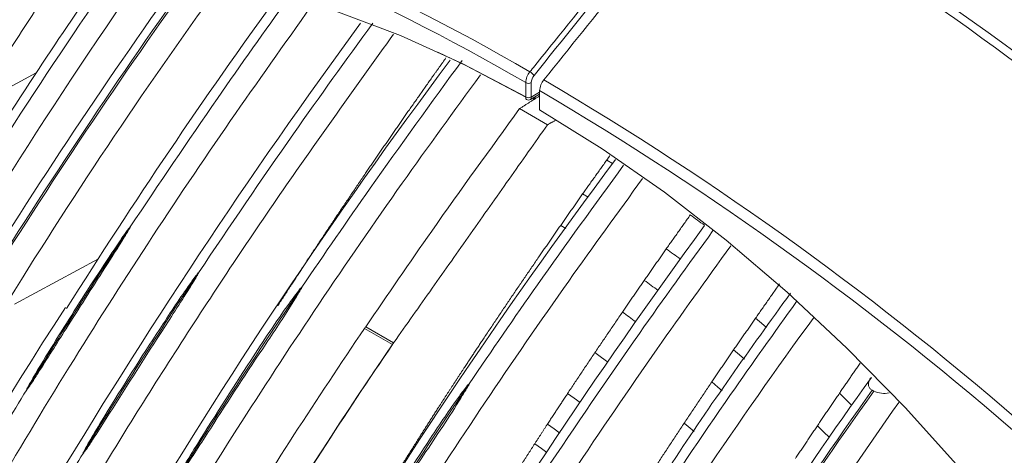
# Model space of a CAD drawing. Extents: x 9.3 to 87, y 1.1 to 68.8.
# Drawn here: x 12.8 to 15.3, y 6.5 to 7.6 of the extents above; entities that cross this region are included whole.
import ezdxf

# ---------------------------------------------------------------- set-up
doc = ezdxf.new("R2010")
doc.units = 0
doc.header["$MEASUREMENT"] = 0
doc.linetypes.add('SLD-Solid', pattern=[0])
doc.layers.add('OBJECT', color=7, linetype='CONTINUOUS')

msp = doc.modelspace()

# ---------------------------------------------------------------- linework, layer by layer
at = {"layer": 'OBJECT', "linetype": 'SLD-Solid', "lineweight": 15}
for p, q in [((12.8138, 7.4728), (12.6561, 7.3879)), ((14.0546, 7.4115), (14.0546, 7.4479)), ((14.0687, 7.4479), (14.0687, 7.4115)), ((14.0667, 7.4052), (14.09, 7.4186)), ((14.0687, 7.4114), (14.09, 7.4237)), ((14.09, 7.4275), (14.09, 7.3789)), ((14.0687, 7.4115), (14.0687, 7.4114)), ((14.0392, 7.3819), (14.1099, 7.3411)), ((14.2744, 7.2425), (14.2599, 7.2514)), ((14.2129, 7.1572), (14.199, 7.1656)), ((14.156, 7.0783), (14.1433, 7.086)), ((12.7584, 6.8861), (12.9718, 7.0011)), ((13.6462, 6.8247), (13.7169, 6.7839)), ((13.7198, 6.7881), (13.6491, 6.829)), ((14.9328, 6.6678), (14.9369, 6.6654))]:
    msp.add_line(p, q, dxfattribs=at)
at = {"layer": 'OBJECT', "linetype": 'SLD-Solid', "lineweight": 15, "flags": 128}
for points in [[(12.8805, 7.7262), (12.9795, 7.7302), (13.1241, 7.7245), (13.2727, 7.7052), (13.4248, 7.6725), (13.5797, 7.6266), (13.7368, 7.5676), (13.8953, 7.4958), (14.0546, 7.4115)], [(14.0546, 7.4113), (13.9043, 7.4904), (13.8316, 7.5248)], [(15.8808, 5.4111), (15.8002, 5.5569), (15.6853, 5.7497), (15.5633, 5.9376), (15.435, 6.1196), (15.3008, 6.2951), (15.1614, 6.4632), (15.0172, 6.6233), (14.869, 6.7747), (14.7174, 6.9166), (14.563, 7.0486), (14.4065, 7.1699), (14.2486, 7.2802), (14.09, 7.3789)], [(13.4827, 6.923), (13.4832, 6.9237), (13.4837, 6.9245), (13.4842, 6.9253), (13.4848, 6.926), (13.4853, 6.9268), (13.4858, 6.9276), (13.4863, 6.9284), (13.4869, 6.9291)], [(14.6653, 6.8273), (14.6524, 6.8382), (14.6374, 6.8508)], [(13.6491, 6.829), (13.6487, 6.8284), (13.6484, 6.8279), (13.648, 6.8274), (13.6477, 6.8268), (13.6473, 6.8263), (13.6469, 6.8258), (13.6466, 6.8252), (13.6462, 6.8247)], [(13.7169, 6.7839), (13.7173, 6.7844), (13.7177, 6.7849), (13.718, 6.7855), (13.7184, 6.786), (13.7187, 6.7865), (13.7191, 6.7871), (13.7195, 6.7876), (13.7198, 6.7881)], [(14.6092, 6.7467), (14.5967, 6.7574), (14.5817, 6.7701)], [(14.2622, 6.7397), (14.2467, 6.7511), (14.23, 6.7632)], [(13.9069, 6.678), (13.9075, 6.6788), (13.908, 6.6796), (13.9085, 6.6803), (13.909, 6.6811), (13.9096, 6.6819), (13.9101, 6.6827), (13.9106, 6.6834), (13.9111, 6.6842)], [(14.5529, 6.666), (14.5413, 6.676), (14.5263, 6.6888)], [(14.1926, 6.6364), (14.1777, 6.6475), (14.1609, 6.6597)], [(14.8808, 6.63), (14.8664, 6.644), (14.8498, 6.66)], [(15.0002, 6.6371), (14.9845, 6.615), (14.7589, 6.2876), (14.6182, 6.0737), (14.4808, 5.857), (14.4808, 5.857), (14.4808, 5.857)], [(14.1411, 6.5591), (14.1267, 6.5698), (14.1099, 6.5821)], [(14.4814, 6.5633), (14.4715, 6.5719), (14.4565, 6.5847)], [(14.8241, 6.5485), (14.8107, 6.5617), (14.7941, 6.5779)], [(14.1081, 6.5097), (14.0944, 6.52), (14.0776, 6.5323)]]:
    msp.add_lwpolyline(points, dxfattribs=at)
at = {"layer": 'OBJECT', "linetype": 'SLD-Solid', "lineweight": 15}
for centre, radius, start, end in [((10.3419, 0.8223), 8.3344, 50.33633, 59.64725), ((11.2463, 2.6374), 5.5992, 59.7717, 73.5415), ((10.331, 0.8146), 8.3264, 50.33636, 59.64711), ((11.2459, 2.6274), 5.5791, 59.7722, 73.5416), ((12.9557, 6.5365), 1.1921, 93.6204, 142.2056), ((22.9287, 0.8226), 12.0223, 144.98406, 151.08999), ((24.1417, 0.0048), 13.5444, 145.27322, 149.35209), ((24.8205, -0.6161), 14.3155, 144.42201, 148.44624), ((23.7098, 0.1264), 12.8874, 144.05021, 148.45172), ((25.7695, -1.2439), 15.4323, 144.67103, 148.31101), ((25.7269, -1.2259), 15.3824, 144.63231, 148.28422), ((24.8866, -0.65), 14.1606, 144.03521, 147.89996), ((26.1327, -1.5499), 15.4876, 143.79223, 149.09681), ((25.0109, -0.8244), 13.9159, 143.23352, 149.31676), ((14.1008, 7.4457), 0.0463, 140.3716, 177.3299), ((14.0461, 7.4422), 0.0381, 38.77, 59.9402), ((14.0996, 7.4464), 0.0309, 140.3346, 177.2544), ((14.0617, 7.4615), 0.0154, 242.6097, 297.3899), ((14.1359, 7.4254), 0.046, 140.2189, 177.3698), ((9.9843, 0.4493), 8.1254, 48.76405, 59.56249), ((9.9883, 0.447), 8.0964, 48.76408, 59.56201), ((14.0617, 7.4251), 0.0154, 242.6097, 297.3899), ((14.0616, 7.4249), 0.0152, 242.6823, 297.9447), ((14.0617, 7.4127), 0.00894, 236.4265, 303.7349), ((25.4252, -1.064), 13.9046, 143.26433, 149.25709), ((12.4017, 4.2), 3.573, 53.8785, 54.5957), ((24.4057, -0.4268), 13.612, 146.52103, 148.58014), ((26.9369, -2.0132), 15.4033, 143.79423, 148.9961), ((12.3565, 4.1469), 3.5372, 53.7708, 54.4917), ((25.0948, -0.9372), 14.26, 146.34405, 148.52788), ((12.3467, 4.1414), 3.4499, 53.6701, 54.3964), ((25.6269, -1.3162), 14.6753, 145.84514, 148.11336), ((13.3651, 6.7195), 0.235, 59.9858, 60.3078), ((13.3571, 6.7053), 0.2513, 59.7078, 60.0159), ((20.2747, 2.0401), 8.8297, 146.78079, 157.85269), ((12.312, 4.1005), 3.4058, 53.5783, 54.2914), ((25.201, -0.7512), 12.896, 143.86468, 152.55447), ((25.9034, -1.488), 14.8101, 145.85517, 148.36462), ((23.1698, 0.3035), 11.4609, 145.54168, 152.06668), ((25.9741, -1.5288), 14.8101, 145.85517, 148.36462), ((26.5741, -1.6284), 14.3155, 144.42201, 148.44624), ((26.0511, -1.5612), 14.6753, 145.84514, 148.11336), ((13.7894, 6.4745), 0.235, 59.9858, 60.3077), ((13.7814, 6.4604), 0.2512, 59.7078, 60.016), ((27.5237, -2.2566), 15.4329, 144.6711, 148.31094), ((27.4809, -2.2385), 15.3829, 144.63236, 148.28417), ((14.9628, 6.7226), 0.0628, 245.6736, 282.3668)]:
    msp.add_arc(centre, radius, start, end, dxfattribs=at)
for points, knots in [([(14.0652, 7.4752), (14.0693, 7.4803), (14.0734, 7.4854), (14.0774, 7.4905), (14.0938, 7.5108), (14.1101, 7.5311), (14.1264, 7.5514), (14.1917, 7.6327), (14.2571, 7.7139), (14.3224, 7.7952), (14.3826, 7.8701), (14.4429, 7.9451), (14.5032, 8.0201)], [0, 0, 0, 0, 0.000508, 0.000508, 0.000508, 0.00254, 0.00254, 0.00254, 0.010668, 0.010668, 0.010668, 0.01816622, 0.01816622, 0.01816622, 0.01816622]), ([(14.1006, 7.4548), (14.1663, 7.5365), (14.2319, 7.6183), (14.2976, 7.7), (14.3779, 7.7999), (14.4582, 7.8998), (14.5385, 7.9997)], [0.03013372, 0.03013372, 0.03013372, 0.03013372, 0.03830696, 0.03830696, 0.03830696, 0.04829992, 0.04829992, 0.04829992, 0.04829992]), ([(12.9764, 7.7142), (12.9202, 7.6318), (12.7992, 7.4543), (12.6844, 7.2716), (12.6229, 7.1737)], [0, 0, 0, 0, 0.464161, 1, 1, 1, 1]), ([(12.8428, 7.6787), (12.8075, 7.6248), (12.7444, 7.5285), (12.6831, 7.4309), (12.6561, 7.3879)], [0, 0, 0, 0, 0.559723, 1, 1, 1, 1]), ([(13.0521, 7.0819), (13.1252, 7.1911), (13.2566, 7.3873), (13.3932, 7.5785), (13.4539, 7.6634)], [0, 0, 0, 0, 0.556103, 1, 1, 1, 1]), ([(12.1764, 5.3204), (12.2019, 5.3864), (12.2596, 5.5355), (12.3613, 5.7601), (12.4765, 5.9875), (12.5885, 6.1989), (12.726, 6.4448), (12.8942, 6.7244), (13.0965, 7.0421), (13.3016, 7.3472), (13.4425, 7.5453), (13.511, 7.6417)], [0, 0, 0, 0, 0.080478, 0.181791, 0.276274, 0.364567, 0.44806, 0.589546, 0.727254, 0.867432, 1, 1, 1, 1]), ([(13.2251, 6.9658), (13.3048, 7.0838), (13.4491, 7.2977), (13.5995, 7.5055), (13.6668, 7.5986)], [0, 0, 0, 0, 0.552236, 1, 1, 1, 1]), ([(12.3449, 5.2231), (12.3684, 5.2811), (12.4189, 5.4063), (12.5183, 5.6273), (12.6445, 5.8762), (12.7871, 6.1386), (12.9624, 6.4421), (13.1809, 6.7918), (13.4442, 7.1875), (13.6283, 7.4438), (13.7192, 7.5704)], [0, 0, 0, 0, 0.069792, 0.150666, 0.267679, 0.375936, 0.477828, 0.651228, 0.827697, 1, 1, 1, 1]), ([(13.8937, 7.5042), (13.8153, 7.3967), (13.6774, 7.2074), (13.5444, 7.0131), (13.4869, 6.9291)], [0, 0, 0, 0, 0.567749, 1, 1, 1, 1]), ([(13.9396, 7.4674), (13.8733, 7.3762), (13.7343, 7.1851), (13.5325, 6.8918), (13.3335, 6.5888), (13.1404, 6.2798), (12.9731, 5.9906), (12.8264, 5.7204), (12.734, 5.5414), (12.6882, 5.4391), (12.6802, 5.4213)], [0, 0, 0, 0, 0.141516, 0.296778, 0.44475, 0.593217, 0.749785, 0.859323, 0.975496, 1, 1, 1, 1]), ([(14.0546, 7.4113), (14.0546, 7.4107), (14.0547, 7.4089), (14.0553, 7.4068), (14.056, 7.4054), (14.0567, 7.4053), (14.0568, 7.4053)], [0, 0, 0, 0, 0.222484, 0.548516, 0.926725, 1, 1, 1, 1]), ([(14.0687, 7.4114), (14.0687, 7.4107), (14.0687, 7.409), (14.0681, 7.4069), (14.0674, 7.4054), (14.0668, 7.4053), (14.0667, 7.4053)], [0, 0, 0, 0, 0.221203, 0.545332, 0.921262, 1, 1, 1, 1]), ([(14.0392, 7.3819), (13.9645, 7.2789), (13.8323, 7.0967), (13.7046, 6.9101), (13.6491, 6.829)], [0, 0, 0, 0, 0.565398, 1, 1, 1, 1]), ([(14.3028, 7.2382), (14.2295, 7.1377), (14.0967, 6.9553), (13.9686, 6.7682), (13.9111, 6.6842)], [0, 0, 0, 0, 0.551185, 1, 1, 1, 1]), ([(14.351, 7.2046), (14.2882, 7.1183), (14.1521, 6.9309), (13.9525, 6.6406), (13.7516, 6.3342), (13.5563, 6.0213), (13.3877, 5.7278), (13.2382, 5.4535), (13.1127, 5.1997), (13.0218, 5.0008), (12.977, 4.8867), (12.9679, 4.8635)], [0, 0, 0, 0, 0.118145, 0.256403, 0.388184, 0.520674, 0.660678, 0.758806, 0.86288, 0.972064, 1, 1, 1, 1]), ([(12.7897, 6.6691), (12.7897, 6.6692), (12.7896, 6.6692), (12.7896, 6.6692), (12.7896, 6.6694), (12.7898, 6.67), (12.7909, 6.6725), (12.796, 6.6822), (12.8178, 6.7202), (12.8745, 6.8128), (12.9458, 6.9256), (13.0103, 7.0229), (13.0388, 7.0653), (13.05, 7.0798), (13.0512, 7.0812), (13.0518, 7.0818), (13.052, 7.0819), (13.0521, 7.0819), (13.0521, 7.0819), (13.0521, 7.0819), (13.0521, 7.0819), (13.0521, 7.0819)], [0, 0, 0, 0, 0.000078, 0.000179, 0.000367, 0.001181, 0.004395, 0.017191, 0.068322, 0.272792, 0.681705, 0.886151, 0.988387, 0.994777, 0.997973, 0.999578, 0.999779, 0.999878, 0.999957, 0.999999, 1, 1, 1, 1]), ([(13.0521, 7.0819), (13.0521, 7.0819), (13.0522, 7.0819), (13.0522, 7.0819), (13.0522, 7.0817), (13.052, 7.0811), (13.0509, 7.0789), (13.046, 7.0702), (13.025, 7.0362), (12.9714, 6.9526), (12.9101, 6.8565), (12.8536, 6.767), (12.8238, 6.7198), (12.8042, 6.6893), (12.7956, 6.6766), (12.7927, 6.6726), (12.7912, 6.6707), (12.7905, 6.6697), (12.7901, 6.6693), (12.7898, 6.6692), (12.7898, 6.6691), (12.7897, 6.6691), (12.7897, 6.6691), (12.7897, 6.6691), (12.7897, 6.6691)], [0, 0, 0, 0, 0.000072, 0.000167, 0.000341, 0.001087, 0.004033, 0.015761, 0.062622, 0.250016, 0.624778, 0.761349, 0.897921, 0.96621, 0.983282, 0.991818, 0.996087, 0.998222, 0.999291, 0.99965, 0.99983, 0.999901, 0.999971, 1, 1, 1, 1]), ([(14.1019, 6.4596), (14.1816, 6.5777), (14.3213, 6.7848), (14.4668, 6.986), (14.5294, 7.0725)], [0, 0, 0, 0, 0.570347, 1, 1, 1, 1]), ([(14.5745, 7.0342), (14.512, 6.9474), (14.3754, 6.7578), (14.1747, 6.4625), (13.9712, 6.1483), (13.7992, 5.8678), (13.6538, 5.6136), (13.5292, 5.3844), (13.4025, 5.1358), (13.3194, 4.9581), (13.2814, 4.8629), (13.2801, 4.8596)], [0, 0, 0, 0, 0.127241, 0.2781, 0.422851, 0.569376, 0.665916, 0.767842, 0.876833, 0.995698, 1, 1, 1, 1]), ([(12.9326, 6.5077), (12.9326, 6.5077), (12.9326, 6.5077), (12.9325, 6.5078), (12.9325, 6.5079), (12.9327, 6.5093), (12.9348, 6.5131), (12.9415, 6.5262), (12.9596, 6.5567), (13.021, 6.6589), (13.1029, 6.787), (13.1804, 6.9045), (13.2131, 6.9512), (13.2218, 6.9625), (13.2241, 6.9651), (13.2248, 6.9657), (13.225, 6.9658), (13.2251, 6.9658), (13.2251, 6.9658), (13.2251, 6.9658)], [0, 0, 0, 0, 0.000048, 0.000146, 0.000383, 0.000852, 0.00835, 0.023312, 0.083155, 0.202832, 0.681059, 0.920233, 0.980043, 0.995013, 0.998781, 0.999562, 0.999787, 0.999908, 1, 1, 1, 1]), ([(13.2251, 6.9658), (13.2251, 6.9657), (13.2251, 6.9657), (13.2252, 6.9657), (13.2252, 6.9654), (13.2249, 6.9646), (13.2233, 6.9612), (13.2159, 6.9484), (13.1845, 6.8979), (13.1071, 6.7788), (13.0256, 6.6503), (12.9626, 6.551), (12.9435, 6.522), (12.9356, 6.5108), (12.9335, 6.5084), (12.9331, 6.508), (12.9329, 6.5078), (12.9328, 6.5077), (12.9327, 6.5077), (12.9326, 6.5077), (12.9326, 6.5077), (12.9326, 6.5077), (12.9326, 6.5077)], [0, 0, 0, 0, 0.000094, 0.000218, 0.000448, 0.001446, 0.005385, 0.021069, 0.083741, 0.334366, 0.804886, 0.922632, 0.98151, 0.996237, 0.998077, 0.998998, 0.999316, 0.999635, 0.999784, 0.999905, 0.999967, 1, 1, 1, 1]), ([(13.1661, 6.4359), (13.1661, 6.4359), (13.1661, 6.4359), (13.1661, 6.4359), (13.166, 6.436), (13.166, 6.4361), (13.1661, 6.4364), (13.1663, 6.437), (13.1676, 6.44), (13.1718, 6.4476), (13.1871, 6.4743), (13.2486, 6.5745), (13.3406, 6.7175), (13.4291, 6.8534), (13.4728, 6.9119), (13.4815, 6.9236)], [0, 0, 0, 0, 0.000024, 0.000069, 0.000183, 0.00041, 0.000862, 0.001765, 0.00357, 0.018004, 0.046863, 0.162292, 0.623568, 0.924627, 1, 1, 1, 1]), ([(13.4838, 6.9223), (13.4783, 6.9131), (13.4508, 6.8672), (13.3726, 6.751), (13.2783, 6.6068), (13.2057, 6.4931), (13.1771, 6.4504), (13.1717, 6.4427), (13.1689, 6.4389), (13.1674, 6.437), (13.1667, 6.4362), (13.1663, 6.4359), (13.1662, 6.4359), (13.1662, 6.4359), (13.1661, 6.4359), (13.1661, 6.4359), (13.1661, 6.4359), (13.1661, 6.4359)], [0, 0, 0, 0, 0.055666, 0.2781, 0.722897, 0.945279, 0.973076, 0.986975, 0.993925, 0.997401, 0.999141, 0.999577, 0.999796, 0.999868, 0.999956, 0.999996, 1, 1, 1, 1]), ([(13.4815, 6.9236), (13.4821, 6.9243), (13.483, 6.9254), (13.4841, 6.9267), (13.485, 6.9276), (13.4855, 6.9282), (13.4859, 6.9286), (13.4862, 6.9288), (13.4864, 6.929), (13.4866, 6.9291), (13.4867, 6.9291), (13.4868, 6.9291), (13.4868, 6.9291), (13.4869, 6.9291)], [0, 0, 0, 0, 0.326157, 0.544986, 0.6921, 0.79124, 0.858306, 0.903951, 0.935333, 0.96621, 0.979398, 0.992715, 1, 1, 1, 1]), ([(13.4869, 6.9291), (13.4869, 6.9291), (13.4869, 6.9291), (13.4869, 6.929), (13.4869, 6.9287), (13.4866, 6.9277), (13.4856, 6.9255), (13.4845, 6.9235), (13.4838, 6.9223)], [0, 0, 0, 0, 0.009023, 0.020487, 0.042289, 0.122762, 0.441726, 1, 1, 1, 1]), ([(14.3532, 6.3308), (14.4263, 6.44), (14.5532, 6.6296), (14.6851, 6.8143), (14.7411, 6.8927)], [0, 0, 0, 0, 0.575682, 1, 1, 1, 1]), ([(14.4007, 6.4442), (14.4092, 6.4574), (14.5127, 6.6183), (14.6239, 6.7725), (14.7259, 6.9139)], [0, 0, 0, 0, 0.082476, 1, 1, 1, 1]), ([(14.9311, 6.7004), (14.9304, 6.6998), (14.9264, 6.6963), (14.924, 6.6887), (14.9229, 6.6798), (14.9264, 6.6724), (14.9308, 6.6693), (14.9328, 6.6678)], [0, 0, 0, 0, 0.065475, 0.356114, 0.648549, 0.83602, 1, 1, 1, 1]), ([(12.5382, 6.2376), (12.5846, 6.3205), (12.666, 6.4658), (12.7525, 6.608), (12.7897, 6.6691)], [0, 0, 0, 0, 0.570137, 1, 1, 1, 1]), ([(13.5904, 6.1909), (13.5904, 6.1909), (13.5904, 6.1909), (13.5903, 6.191), (13.5903, 6.191), (13.5903, 6.191), (13.5903, 6.1912), (13.5904, 6.1916), (13.5908, 6.1926), (13.5918, 6.1948), (13.594, 6.1989), (13.5986, 6.2071), (13.6243, 6.2514), (13.6959, 6.3657), (13.7895, 6.5104), (13.8668, 6.627), (13.8993, 6.6701), (13.9058, 6.6787)], [0, 0, 0, 0, 0.000004, 0.000043, 0.000132, 0.000204, 0.000423, 0.000858, 0.002599, 0.006075, 0.013025, 0.026924, 0.054721, 0.277103, 0.7219, 0.944334, 1, 1, 1, 1]), ([(13.9081, 6.6774), (13.9006, 6.6649), (13.8629, 6.603), (13.7717, 6.4686), (13.6795, 6.3257), (13.6158, 6.2268), (13.5985, 6.2013), (13.5934, 6.1942), (13.5913, 6.1916), (13.5908, 6.1912), (13.5906, 6.191), (13.5905, 6.1909), (13.5904, 6.1909), (13.5904, 6.1909), (13.5904, 6.1909), (13.5904, 6.1909)], [0, 0, 0, 0, 0.075373, 0.376432, 0.837708, 0.953137, 0.981996, 0.99643, 0.998235, 0.999138, 0.99959, 0.999817, 0.999931, 0.999976, 1, 1, 1, 1]), ([(13.9058, 6.6787), (13.9063, 6.6793), (13.9072, 6.6804), (13.9084, 6.6818), (13.9092, 6.6827), (13.9098, 6.6833), (13.9102, 6.6837), (13.9105, 6.6839), (13.9107, 6.6841), (13.9109, 6.6842), (13.911, 6.6842), (13.9111, 6.6842), (13.9111, 6.6842), (13.9111, 6.6842)], [0, 0, 0, 0, 0.326158, 0.544988, 0.692102, 0.791242, 0.858308, 0.903966, 0.935333, 0.96621, 0.979398, 0.992715, 1, 1, 1, 1]), ([(13.9111, 6.6842), (13.9111, 6.6842), (13.9112, 6.6842), (13.9112, 6.6841), (13.9112, 6.6838), (13.9109, 6.6827), (13.9098, 6.6805), (13.9088, 6.6786), (13.9081, 6.6774)], [0, 0, 0, 0, 0.008152, 0.01895, 0.038891, 0.124454, 0.462158, 1, 1, 1, 1]), ([(12.7316, 6.1664), (12.7688, 6.2316), (12.8342, 6.3463), (12.9029, 6.459), (12.9326, 6.5077)], [0, 0, 0, 0, 0.567807, 1, 1, 1, 1])]:
    msp.add_open_spline(points, degree=3, knots=knots, dxfattribs=at)
for points, degree in [([(14.5138, 8.0109), (14.3678, 7.8293), (14.2218, 7.6477), (14.0758, 7.4661)], 3), ([(13.8522, 7.5104), (13.8206, 7.4659)], 1), ([(13.8206, 7.4659), (13.7597, 7.3793)], 1), ([(14.09, 7.4143), (14.0392, 7.3819)], 1), ([(14.0546, 7.4115), (14.0546, 7.4114), (14.0546, 7.4114), (14.0546, 7.4113)], 3), ([(14.079, 7.4123), (14.0724, 7.4031)], 1), ([(13.7597, 7.3793), (13.704, 7.299)], 1), ([(14.1099, 7.3411), (13.7198, 6.7881)], 1), ([(14.1099, 7.3411), (14.132, 7.3534)], 1), ([(13.704, 7.299), (13.6486, 7.2181)], 1), ([(14.2599, 7.2514), (14.199, 7.1656)], 1), ([(14.2679, 7.2626), (14.2599, 7.2514)], 1), ([(13.6486, 7.2181), (13.5788, 7.1147)], 1), ([(14.199, 7.1656), (14.1433, 7.086)], 1), ([(13.5788, 7.1147), (13.5097, 7.0105)], 1), ([(14.4718, 7.1124), (14.4109, 7.0263)], 1), ([(14.1433, 7.086), (14.0879, 7.006)], 1), ([(14.4109, 7.0263), (14.3552, 6.9464)], 1), ([(13.5097, 7.0105), (13.4588, 6.9323)], 1), ([(14.0879, 7.006), (14.0181, 6.9037)], 1), ([(14.3552, 6.9464), (14.2998, 6.866)], 1), ([(13.4588, 6.9323), (13.4265, 6.8822)], 1), ([(14.6983, 6.9378), (14.6374, 6.8508)], 1), ([(14.0181, 6.9037), (13.949, 6.8007)], 1), ([(14.2998, 6.866), (14.23, 6.7632)], 1), ([(14.6374, 6.8508), (14.5817, 6.7701)], 1), ([(13.949, 6.8007), (13.898, 6.7235)], 1), ([(14.5817, 6.7701), (14.5263, 6.6888)], 1), ([(14.23, 6.7632), (14.1609, 6.6597)], 1), ([(13.898, 6.7235), (13.8656, 6.674)], 1), ([(14.9021, 6.7361), (14.8498, 6.66)], 1), ([(13.8656, 6.674), (13.8335, 6.6243)], 1), ([(14.5263, 6.6888), (14.4565, 6.5847)], 1), ([(14.1609, 6.6597), (14.1099, 6.5821)], 1), ([(14.8498, 6.66), (14.7941, 6.5779)], 1), ([(13.8335, 6.6243), (13.7861, 6.5501)], 1), ([(14.1099, 6.5821), (14.0776, 6.5323)], 1), ([(14.4565, 6.5847), (14.3874, 6.4799)], 1), ([(14.7941, 6.5779), (14.7387, 6.4951)], 1), ([(13.7861, 6.5501), (13.7263, 6.4552)], 1), ([(14.0776, 6.5323), (14.0455, 6.4824)], 1)]:
    msp.add_open_spline(points, degree=degree, dxfattribs=at)

doc.saveas('drawing.dxf')
